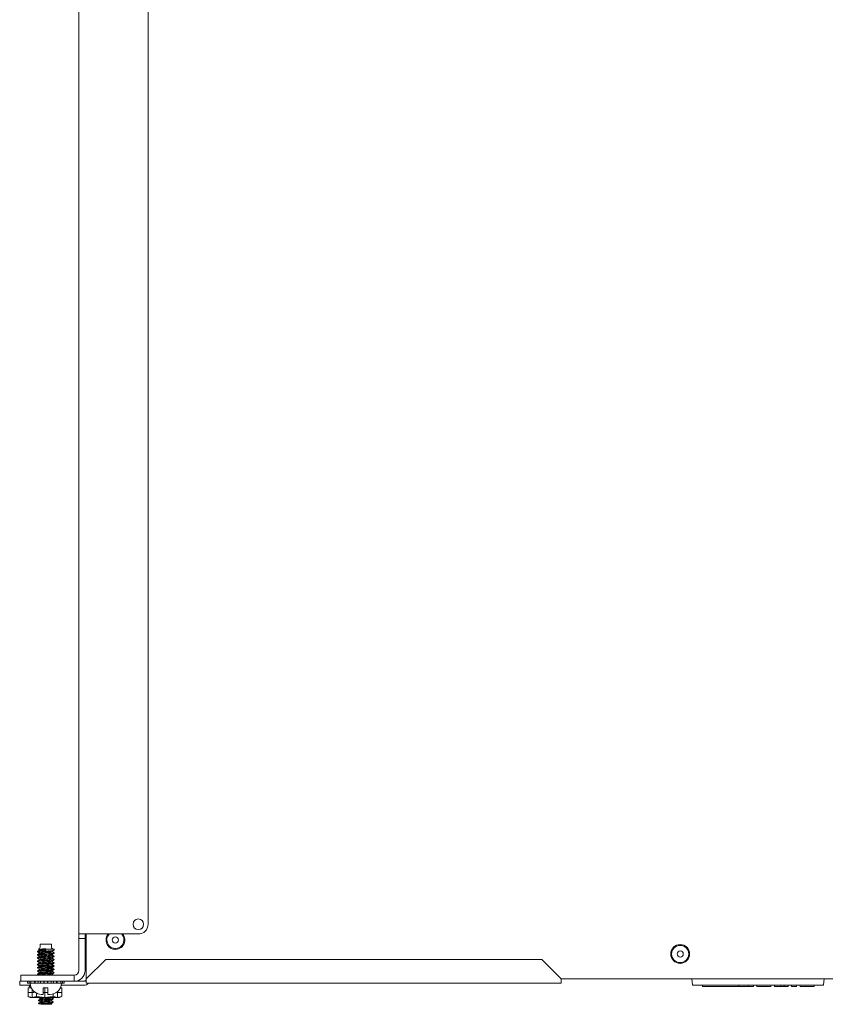
# Model space of a CAD drawing. Units: inches. Extents: x 57 to 159, y 28 to 119.
# Drawn here: x 98 to 108, y 94 to 106 of the extents above; entities that cross this region are included whole.
import ezdxf

# ---------------------------------------------------------------- set-up
doc = ezdxf.new("R2010")
doc.units = ezdxf.units.IN
doc.header["$MEASUREMENT"] = 0
doc.layers.add('1', color=7, linetype='CONTINUOUS')

msp = doc.modelspace()

# ---------------------------------------------------------------- linework, layer by layer
at = {"layer": '1', "color": 18, "linetype": 'Continuous', "lineweight": 18}
for p, q in [((98.433, 94.518), (98.433, 116.656)), ((99.321, 94.643), (99.321, 116.531)), ((98.433, 94.503), (98.433, 94.518)), ((98.433, 94.518), (98.451, 94.518)), ((98.433, 94.473), (98.433, 94.503)), ((98.433, 94.458), (98.433, 94.473)), ((98.511, 94.458), (98.433, 94.458)), ((98.433, 94.049), (98.433, 94.458)), ((98.451, 94.518), (98.502, 94.518)), ((98.502, 94.518), (98.571, 94.518)), ((98.511, 94.518), (98.511, 94.503)), ((98.511, 94.503), (98.511, 94.473)), ((98.511, 94.473), (98.511, 94.458)), ((98.511, 94.458), (98.511, 94.049)), ((98.527, 93.941), (98.527, 94.518)), ((98.571, 94.518), (99.196, 94.518)), ((97.913, 94.324), (97.913, 94.324)), ((97.913, 94.324), (97.921, 94.324)), ((97.913, 94.323), (97.922, 94.318)), ((97.921, 94.324), (97.939, 94.325)), ((97.922, 94.319), (97.926, 94.321)), ((97.922, 94.319), (97.922, 94.308)), ((97.926, 94.321), (97.939, 94.323)), ((97.934, 94.386), (97.934, 94.349)), ((97.934, 94.386), (97.955, 94.386)), ((97.954, 94.314), (97.935, 94.311)), ((97.939, 94.325), (97.965, 94.326)), ((97.939, 94.323), (97.96, 94.325)), ((97.979, 94.316), (97.954, 94.314)), ((97.955, 94.386), (98.007, 94.386)), ((97.96, 94.325), (97.982, 94.327)), ((97.965, 94.326), (97.982, 94.327)), ((98.007, 94.318), (97.979, 94.316)), ((97.994, 94.327), (97.982, 94.327)), ((98.007, 94.327), (97.994, 94.327)), ((98.007, 94.386), (98.058, 94.386)), ((98.007, 94.327), (98.007, 94.324)), ((98.007, 94.324), (98.082, 94.324)), ((98.007, 94.306), (98.007, 94.324)), ((98.007, 94.324), (98.007, 94.324)), ((98.058, 94.386), (98.08, 94.386)), ((98.08, 94.349), (98.08, 94.386)), ((98.082, 94.324), (98.113, 94.324)), ((98.113, 94.31), (98.113, 94.324)), ((97.91, 94.218), (97.897, 94.21)), ((97.901, 94.296), (97.908, 94.298)), ((97.901, 94.296), (97.901, 94.289)), ((97.902, 94.296), (97.901, 94.296)), ((97.901, 94.254), (97.901, 94.247)), ((97.901, 94.212), (97.901, 94.206)), ((97.901, 94.205), (97.922, 94.193)), ((97.902, 94.288), (97.922, 94.277)), ((97.902, 94.254), (97.904, 94.255)), ((97.902, 94.247), (97.922, 94.235)), ((97.902, 94.213), (97.911, 94.215)), ((97.902, 94.212), (97.902, 94.213)), ((97.916, 94.209), (97.902, 94.205)), ((97.913, 94.303), (97.903, 94.297)), ((97.913, 94.292), (97.903, 94.288)), ((97.913, 94.261), (97.903, 94.255)), ((97.904, 94.255), (97.918, 94.258)), ((97.907, 94.25), (97.904, 94.246)), ((97.924, 94.252), (97.907, 94.25)), ((97.908, 94.298), (97.926, 94.3)), ((97.923, 94.225), (97.91, 94.218)), ((97.911, 94.215), (97.931, 94.217)), ((97.923, 94.309), (97.913, 94.303)), ((97.934, 94.294), (97.913, 94.292)), ((97.923, 94.267), (97.913, 94.261)), ((97.938, 94.211), (97.916, 94.209)), ((97.918, 94.258), (97.942, 94.26)), ((97.922, 94.277), (97.922, 94.266)), ((97.922, 94.235), (97.927, 94.238)), ((97.922, 94.235), (97.922, 94.225)), ((97.922, 94.235), (97.922, 94.235)), ((97.922, 94.194), (97.922, 94.183)), ((97.923, 94.278), (97.932, 94.28)), ((97.923, 94.277), (97.923, 94.278)), ((97.923, 94.194), (97.924, 94.195)), ((97.947, 94.188), (97.923, 94.183)), ((97.935, 94.311), (97.924, 94.308)), ((97.945, 94.271), (97.924, 94.267)), ((97.95, 94.254), (97.924, 94.252)), ((97.937, 94.228), (97.924, 94.225)), ((97.924, 94.195), (97.934, 94.197)), ((97.926, 94.3), (97.954, 94.302)), ((97.927, 94.238), (97.941, 94.24)), ((97.931, 94.217), (97.959, 94.219)), ((97.932, 94.28), (97.95, 94.283)), ((97.963, 94.297), (97.934, 94.294)), ((97.934, 94.197), (97.953, 94.199)), ((97.957, 94.23), (97.937, 94.228)), ((97.969, 94.214), (97.938, 94.211)), ((97.941, 94.24), (97.963, 94.242)), ((97.942, 94.26), (97.973, 94.262)), ((97.967, 94.273), (97.945, 94.271)), ((97.971, 94.19), (97.947, 94.188)), ((97.95, 94.283), (97.974, 94.285)), ((97.983, 94.256), (97.95, 94.254)), ((97.953, 94.199), (97.978, 94.202)), ((97.954, 94.302), (97.987, 94.305)), ((97.982, 94.233), (97.957, 94.23)), ((97.959, 94.219), (97.993, 94.222)), ((97.997, 94.299), (97.963, 94.297)), ((97.963, 94.242), (97.99, 94.244)), ((97.995, 94.275), (97.967, 94.273)), ((98.004, 94.216), (97.969, 94.214)), ((97.998, 94.192), (97.971, 94.19)), ((97.973, 94.262), (98.008, 94.264)), ((97.974, 94.285), (98.002, 94.287)), ((97.978, 94.202), (98.006, 94.204)), ((98.011, 94.235), (97.982, 94.233)), ((98.018, 94.258), (97.983, 94.256)), ((97.987, 94.305), (98.007, 94.306)), ((97.99, 94.244), (98.018, 94.247)), ((97.993, 94.222), (98.029, 94.224)), ((98.023, 94.278), (97.995, 94.275)), ((98.033, 94.301), (97.997, 94.299)), ((98.027, 94.195), (97.998, 94.192)), ((98.002, 94.287), (98.03, 94.289)), ((98.039, 94.218), (98.004, 94.216)), ((98.006, 94.204), (98.034, 94.206)), ((98.008, 94.264), (98.043, 94.267)), ((98.039, 94.237), (98.011, 94.235)), ((98.053, 94.261), (98.018, 94.258)), ((98.018, 94.247), (98.045, 94.249)), ((98.05, 94.28), (98.023, 94.278)), ((98.053, 94.197), (98.027, 94.195)), ((98.029, 94.224), (98.062, 94.226)), ((98.03, 94.289), (98.056, 94.292)), ((98.065, 94.303), (98.033, 94.301)), ((98.034, 94.206), (98.059, 94.208)), ((98.063, 94.239), (98.039, 94.237)), ((98.071, 94.22), (98.039, 94.218)), ((98.043, 94.267), (98.074, 94.269)), ((98.045, 94.249), (98.068, 94.251)), ((98.053, 94.297), (98.048, 94.291)), ((98.048, 94.28), (98.053, 94.274)), ((98.049, 94.184), (98.079, 94.186)), ((98.072, 94.282), (98.05, 94.28)), ((98.058, 94.303), (98.053, 94.297)), ((98.053, 94.274), (98.058, 94.268)), ((98.082, 94.263), (98.053, 94.261)), ((98.074, 94.199), (98.053, 94.197)), ((98.056, 94.292), (98.076, 94.294)), ((98.059, 94.208), (98.078, 94.211)), ((98.062, 94.226), (98.089, 94.229)), ((98.081, 94.242), (98.063, 94.239)), ((98.091, 94.306), (98.065, 94.303)), ((98.068, 94.251), (98.09, 94.255)), ((98.095, 94.223), (98.071, 94.22)), ((98.086, 94.284), (98.072, 94.282)), ((98.074, 94.269), (98.097, 94.271)), ((98.088, 94.201), (98.074, 94.199)), ((98.076, 94.294), (98.09, 94.297)), ((98.078, 94.211), (98.09, 94.214)), ((98.088, 94.258), (98.079, 94.252)), ((98.079, 94.242), (98.087, 94.236)), ((98.079, 94.186), (98.1, 94.188)), ((98.091, 94.244), (98.081, 94.242)), ((98.102, 94.265), (98.082, 94.263)), ((98.092, 94.287), (98.086, 94.284)), ((98.087, 94.236), (98.096, 94.23)), ((98.097, 94.265), (98.088, 94.258)), ((98.091, 94.203), (98.088, 94.201)), ((98.089, 94.229), (98.106, 94.231)), ((98.09, 94.255), (98.101, 94.261)), ((98.108, 94.308), (98.091, 94.306)), ((98.091, 94.297), (98.102, 94.303)), ((98.091, 94.287), (98.092, 94.287)), ((98.091, 94.245), (98.091, 94.244)), ((98.091, 94.214), (98.102, 94.22)), ((98.091, 94.203), (98.102, 94.197)), ((98.092, 94.287), (98.092, 94.297)), ((98.117, 94.273), (98.092, 94.287)), ((98.092, 94.245), (98.092, 94.256)), ((98.111, 94.234), (98.092, 94.246)), ((98.092, 94.203), (98.092, 94.214)), ((98.111, 94.193), (98.092, 94.204)), ((98.109, 94.225), (98.095, 94.223)), ((98.097, 94.271), (98.112, 94.276)), ((98.1, 94.188), (98.111, 94.191)), ((98.101, 94.261), (98.112, 94.267)), ((98.102, 94.303), (98.112, 94.309)), ((98.112, 94.267), (98.102, 94.265)), ((98.102, 94.22), (98.112, 94.226)), ((98.102, 94.197), (98.112, 94.192)), ((98.106, 94.231), (98.111, 94.234)), ((98.112, 94.31), (98.108, 94.308)), ((98.111, 94.227), (98.109, 94.225)), ((98.111, 94.268), (98.112, 94.267)), ((98.113, 94.226), (98.111, 94.226)), ((98.113, 94.268), (98.113, 94.275)), ((98.113, 94.227), (98.113, 94.233)), ((98.113, 94.185), (98.113, 94.191)), ((98.777, 94.191), (98.527, 93.941)), ((104.382, 94.191), (98.777, 94.191)), ((104.632, 93.941), (104.382, 94.191)), ((97.91, 94.134), (97.897, 94.127)), ((97.901, 94.171), (97.901, 94.164)), ((97.901, 94.129), (97.901, 94.122)), ((97.901, 94.087), (97.908, 94.089)), ((97.901, 94.087), (97.901, 94.081)), ((97.901, 94.087), (97.901, 94.087)), ((97.901, 94.08), (97.922, 94.068)), ((97.902, 94.171), (97.906, 94.172)), ((97.902, 94.163), (97.922, 94.152)), ((97.902, 94.13), (97.914, 94.132)), ((97.903, 94.129), (97.902, 94.13)), ((97.902, 94.122), (97.922, 94.11)), ((97.913, 94.094), (97.902, 94.088)), ((97.913, 94.178), (97.903, 94.172)), ((97.909, 94.167), (97.903, 94.163)), ((97.904, 94.124), (97.903, 94.121)), ((97.912, 94.084), (97.903, 94.08)), ((97.919, 94.126), (97.904, 94.124)), ((97.906, 94.172), (97.921, 94.175)), ((97.908, 94.089), (97.925, 94.092)), ((97.928, 94.169), (97.909, 94.167)), ((97.923, 94.142), (97.91, 94.134)), ((97.932, 94.086), (97.912, 94.084)), ((97.923, 94.184), (97.913, 94.178)), ((97.923, 94.1), (97.913, 94.094)), ((97.914, 94.132), (97.935, 94.134)), ((97.943, 94.128), (97.919, 94.126)), ((97.921, 94.175), (97.947, 94.177)), ((97.922, 94.152), (97.929, 94.155)), ((97.922, 94.152), (97.922, 94.141)), ((97.923, 94.152), (97.922, 94.152)), ((97.922, 94.11), (97.922, 94.1)), ((97.922, 94.069), (97.93, 94.072)), ((97.922, 94.069), (97.922, 94.058)), ((97.923, 94.069), (97.922, 94.069)), ((97.923, 94.11), (97.925, 94.112)), ((97.933, 94.103), (97.923, 94.1)), ((97.939, 94.145), (97.924, 94.142)), ((97.942, 94.062), (97.924, 94.058)), ((97.925, 94.112), (97.936, 94.114)), ((97.925, 94.092), (97.952, 94.094)), ((97.956, 94.171), (97.928, 94.169)), ((97.929, 94.155), (97.944, 94.157)), ((97.93, 94.072), (97.947, 94.074)), ((97.961, 94.088), (97.932, 94.086)), ((97.95, 94.105), (97.933, 94.103)), ((97.935, 94.134), (97.965, 94.137)), ((97.936, 94.114), (97.956, 94.116)), ((97.96, 94.147), (97.939, 94.145)), ((97.963, 94.064), (97.942, 94.062)), ((97.975, 94.131), (97.943, 94.128)), ((97.944, 94.157), (97.966, 94.159)), ((97.947, 94.177), (97.979, 94.179)), ((97.947, 94.074), (97.97, 94.076)), ((97.974, 94.107), (97.95, 94.105)), ((97.952, 94.094), (97.985, 94.096)), ((97.989, 94.173), (97.956, 94.171)), ((97.956, 94.116), (97.981, 94.119)), ((97.986, 94.15), (97.96, 94.147)), ((97.995, 94.09), (97.961, 94.088)), ((97.99, 94.067), (97.963, 94.064)), ((97.965, 94.137), (98, 94.139)), ((97.966, 94.159), (97.994, 94.161)), ((97.97, 94.076), (97.997, 94.078)), ((98.002, 94.109), (97.974, 94.107)), ((98.01, 94.133), (97.975, 94.131)), ((97.979, 94.179), (98.014, 94.181)), ((97.981, 94.119), (98.01, 94.121)), ((97.985, 94.096), (98.021, 94.099)), ((98.015, 94.152), (97.986, 94.15)), ((98.025, 94.176), (97.989, 94.173)), ((98.019, 94.069), (97.99, 94.067)), ((97.994, 94.161), (98.022, 94.164)), ((98.031, 94.093), (97.995, 94.09)), ((97.997, 94.078), (98.026, 94.081)), ((98, 94.139), (98.035, 94.141)), ((98.031, 94.112), (98.002, 94.109)), ((98.045, 94.135), (98.01, 94.133)), ((98.01, 94.121), (98.038, 94.123)), ((98.014, 94.181), (98.049, 94.184)), ((98.042, 94.154), (98.015, 94.152)), ((98.046, 94.071), (98.019, 94.069)), ((98.021, 94.099), (98.055, 94.101)), ((98.022, 94.164), (98.049, 94.166)), ((98.058, 94.178), (98.025, 94.176)), ((98.026, 94.081), (98.052, 94.083)), ((98.056, 94.114), (98.031, 94.112)), ((98.064, 94.095), (98.031, 94.093)), ((98.035, 94.141), (98.067, 94.143)), ((98.038, 94.123), (98.062, 94.125)), ((98.041, 94.058), (98.072, 94.06)), ((98.066, 94.156), (98.042, 94.154)), ((98.075, 94.137), (98.045, 94.135)), ((98.069, 94.073), (98.046, 94.071)), ((98.049, 94.166), (98.071, 94.168)), ((98.052, 94.083), (98.074, 94.085)), ((98.055, 94.101), (98.083, 94.103)), ((98.076, 94.116), (98.056, 94.114)), ((98.086, 94.18), (98.058, 94.178)), ((98.062, 94.125), (98.08, 94.128)), ((98.09, 94.097), (98.064, 94.095)), ((98.083, 94.159), (98.066, 94.156)), ((98.067, 94.143), (98.093, 94.146)), ((98.084, 94.076), (98.069, 94.073)), ((98.071, 94.168), (98.09, 94.172)), ((98.072, 94.06), (98.096, 94.063)), ((98.074, 94.085), (98.09, 94.089)), ((98.098, 94.14), (98.075, 94.137)), ((98.089, 94.118), (98.076, 94.116)), ((98.08, 94.128), (98.09, 94.13)), ((98.091, 94.161), (98.083, 94.159)), ((98.083, 94.103), (98.103, 94.105)), ((98.091, 94.078), (98.084, 94.076)), ((98.105, 94.182), (98.086, 94.18)), ((98.091, 94.12), (98.089, 94.118)), ((98.09, 94.13), (98.101, 94.136)), ((98.107, 94.099), (98.09, 94.097)), ((98.091, 94.172), (98.102, 94.178)), ((98.091, 94.162), (98.091, 94.161)), ((98.091, 94.089), (98.102, 94.095)), ((98.091, 94.078), (98.091, 94.078)), ((98.092, 94.162), (98.092, 94.172)), ((98.111, 94.151), (98.092, 94.162)), ((98.092, 94.12), (98.092, 94.131)), ((98.111, 94.109), (98.092, 94.121)), ((98.092, 94.078), (98.092, 94.089)), ((98.112, 94.067), (98.092, 94.079)), ((98.093, 94.146), (98.108, 94.148)), ((98.096, 94.063), (98.112, 94.067)), ((98.111, 94.142), (98.098, 94.14)), ((98.101, 94.136), (98.112, 94.142)), ((98.102, 94.178), (98.112, 94.184)), ((98.102, 94.095), (98.112, 94.101)), ((98.102, 94.053), (98.112, 94.059)), ((98.103, 94.105), (98.111, 94.108)), ((98.112, 94.184), (98.105, 94.182)), ((98.112, 94.101), (98.107, 94.099)), ((98.108, 94.148), (98.111, 94.151)), ((98.111, 94.143), (98.111, 94.142)), ((98.111, 94.06), (98.112, 94.059)), ((98.112, 94.185), (98.112, 94.184)), ((98.113, 94.143), (98.113, 94.15)), ((98.113, 94.101), (98.113, 94.108)), ((98.113, 94.06), (98.113, 94.066)), ((97.685, 93.989), (97.702, 93.989)), ((97.685, 93.911), (97.685, 93.989)), ((97.702, 93.989), (97.745, 93.989)), ((98.313, 93.989), (97.745, 93.989)), ((97.901, 94.046), (97.901, 94.039)), ((97.901, 94.038), (97.922, 94.027)), ((97.901, 94.004), (97.91, 94.007)), ((97.901, 94.004), (97.901, 93.997)), ((97.902, 94.004), (97.901, 94.004)), ((97.902, 93.997), (97.915, 93.989)), ((97.913, 94.053), (97.903, 94.047)), ((97.903, 94.046), (97.904, 94.047)), ((97.906, 94.041), (97.903, 94.038)), ((97.913, 94.011), (97.903, 94.005)), ((97.915, 94.001), (97.903, 93.997)), ((97.904, 94.047), (97.917, 94.049)), ((97.923, 94.043), (97.906, 94.041)), ((97.907, 93.993), (97.915, 93.989)), ((97.91, 94.007), (97.929, 94.009)), ((97.923, 94.059), (97.913, 94.053)), ((97.923, 94.017), (97.913, 94.011)), ((97.937, 94.003), (97.915, 94.001)), ((97.917, 94.049), (97.94, 94.051)), ((97.922, 94.027), (97.922, 94.016)), ((97.948, 94.046), (97.923, 94.043)), ((97.923, 94.027), (97.926, 94.029)), ((97.934, 94.02), (97.924, 94.017)), ((97.926, 94.029), (97.939, 94.031)), ((97.929, 94.009), (97.958, 94.011)), ((97.953, 94.022), (97.934, 94.02)), ((97.936, 93.989), (97.95, 93.991)), ((97.967, 94.005), (97.937, 94.003)), ((97.939, 94.031), (97.959, 94.033)), ((97.94, 94.051), (97.971, 94.054)), ((97.981, 94.048), (97.948, 94.046)), ((97.95, 93.991), (97.974, 93.993)), ((97.978, 94.024), (97.953, 94.022)), ((97.958, 94.011), (97.991, 94.013)), ((97.959, 94.033), (97.985, 94.036)), ((98.002, 94.007), (97.967, 94.005)), ((97.971, 94.054), (98.006, 94.056)), ((97.974, 93.993), (98.001, 93.995)), ((98.006, 94.026), (97.978, 94.024)), ((98.016, 94.05), (97.981, 94.048)), ((97.985, 94.036), (98.014, 94.038)), ((97.991, 94.013), (98.027, 94.016)), ((98.001, 93.995), (98.03, 93.998)), ((98.037, 94.01), (98.002, 94.007)), ((98.006, 94.056), (98.041, 94.058)), ((98.034, 94.028), (98.006, 94.026)), ((98.014, 94.038), (98.041, 94.04)), ((98.051, 94.052), (98.016, 94.05)), ((98.027, 94.016), (98.06, 94.018)), ((98.03, 93.998), (98.056, 94)), ((98.06, 94.031), (98.034, 94.028)), ((98.069, 94.012), (98.037, 94.01)), ((98.041, 94.04), (98.065, 94.042)), ((98.08, 94.054), (98.051, 94.052)), ((98.056, 94), (98.076, 94.002)), ((98.086, 93.993), (98.058, 93.989)), ((98.079, 94.033), (98.06, 94.031)), ((98.06, 94.018), (98.087, 94.02)), ((98.065, 94.042), (98.082, 94.045)), ((98.094, 94.014), (98.069, 94.012)), ((98.076, 94.002), (98.09, 94.005)), ((98.09, 94.035), (98.079, 94.033)), ((98.101, 94.057), (98.08, 94.054)), ((98.082, 94.045), (98.091, 94.047)), ((98.092, 93.995), (98.086, 93.993)), ((98.087, 94.02), (98.106, 94.022)), ((98.091, 94.037), (98.09, 94.035)), ((98.09, 94.005), (98.101, 94.011)), ((98.091, 94.047), (98.102, 94.053)), ((98.091, 93.995), (98.092, 93.995)), ((98.092, 94.037), (98.092, 94.047)), ((98.111, 94.026), (98.092, 94.037)), ((98.092, 93.995), (98.092, 94.006)), ((98.103, 93.989), (98.092, 93.996)), ((98.109, 94.016), (98.094, 94.014)), ((98.112, 94.059), (98.101, 94.057)), ((98.101, 94.011), (98.112, 94.017)), ((98.106, 94.022), (98.11, 94.026)), ((98.112, 94.018), (98.109, 94.016)), ((98.113, 94.018), (98.113, 94.025)), ((98.313, 93.989), (98.355, 93.989)), ((98.355, 93.989), (98.373, 93.989)), ((98.373, 93.989), (98.373, 93.911)), ((98.527, 93.901), (98.527, 93.941)), ((109.692, 93.941), (104.632, 93.941)), ((104.632, 93.901), (104.632, 93.941)), ((106.319, 93.865), (106.312, 93.941)), ((108.012, 93.941), (108.006, 93.865)), ((97.671, 93.859), (97.671, 93.911)), ((97.671, 93.911), (97.675, 93.911)), ((97.689, 93.859), (97.671, 93.859)), ((97.675, 93.911), (97.685, 93.911)), ((97.702, 93.911), (97.685, 93.911)), ((97.736, 93.859), (97.689, 93.859)), ((97.745, 93.911), (97.702, 93.911)), ((97.801, 93.859), (97.736, 93.859)), ((98.313, 93.911), (97.745, 93.911)), ((97.772, 93.911), (97.772, 93.886)), ((97.792, 93.886), (97.772, 93.886)), ((97.819, 93.827), (97.779, 93.827)), ((97.779, 93.715), (97.779, 93.827)), ((97.792, 93.911), (97.792, 93.886)), ((97.815, 93.886), (97.792, 93.886)), ((97.797, 93.858), (97.792, 93.841)), ((97.792, 93.841), (97.816, 93.834)), ((97.794, 93.841), (97.792, 93.841)), ((97.798, 93.858), (97.794, 93.841)), ((97.796, 93.849), (97.794, 93.849)), ((97.799, 93.841), (97.794, 93.841)), ((97.801, 93.849), (97.796, 93.849)), ((97.798, 93.858), (97.797, 93.858)), ((97.804, 93.858), (97.798, 93.858)), ((97.8, 93.841), (97.799, 93.841)), ((97.801, 93.84), (97.8, 93.841)), ((97.809, 93.859), (97.801, 93.859)), ((97.804, 93.84), (97.801, 93.84)), ((97.804, 93.858), (97.805, 93.858)), ((97.807, 93.839), (97.804, 93.84)), ((97.805, 93.858), (97.807, 93.857)), ((97.806, 93.84), (97.805, 93.841)), ((97.808, 93.839), (97.806, 93.84)), ((97.807, 93.857), (97.81, 93.857)), ((97.81, 93.838), (97.807, 93.839)), ((97.81, 93.838), (97.808, 93.839)), ((97.809, 93.858), (97.809, 93.857)), ((97.809, 93.858), (97.809, 93.858)), ((97.809, 93.858), (97.809, 93.858)), ((97.81, 93.857), (97.813, 93.856)), ((97.817, 93.837), (97.81, 93.838)), ((97.813, 93.856), (97.814, 93.856)), ((97.814, 93.835), (97.814, 93.835)), ((97.814, 93.835), (97.816, 93.835)), ((97.815, 93.911), (97.815, 93.886)), ((97.862, 93.886), (97.815, 93.886)), ((97.859, 93.886), (97.848, 93.886)), ((97.87, 93.886), (97.859, 93.886)), ((97.862, 93.886), (97.862, 93.911)), ((97.87, 93.911), (97.87, 93.886)), ((97.909, 93.886), (97.87, 93.886)), ((97.909, 93.911), (97.909, 93.886)), ((97.939, 93.886), (97.909, 93.886)), ((97.957, 93.886), (97.93, 93.886)), ((97.939, 93.886), (97.939, 93.911)), ((97.984, 93.886), (97.957, 93.886)), ((97.973, 93.825), (97.973, 93.794)), ((98.004, 93.825), (97.973, 93.825)), ((97.98, 93.911), (97.98, 93.886)), ((97.984, 93.886), (97.98, 93.886)), ((97.984, 93.911), (97.984, 93.886)), ((98.03, 93.886), (97.984, 93.886)), ((97.995, 93.825), (97.995, 93.701)), ((98.035, 93.825), (98.004, 93.825)), ((98.03, 93.911), (98.03, 93.886)), ((98.057, 93.886), (98.03, 93.886)), ((98.034, 93.886), (98.03, 93.886)), ((98.034, 93.886), (98.034, 93.911)), ((98.035, 93.797), (98.035, 93.825)), ((98.084, 93.886), (98.057, 93.886)), ((98.075, 93.911), (98.075, 93.886)), ((98.104, 93.886), (98.075, 93.886)), ((98.104, 93.911), (98.104, 93.886)), ((98.144, 93.886), (98.104, 93.886)), ((98.144, 93.911), (98.144, 93.886)), ((98.155, 93.886), (98.144, 93.886)), ((98.152, 93.911), (98.152, 93.886)), ((98.199, 93.886), (98.152, 93.886)), ((98.166, 93.886), (98.155, 93.886)), ((98.212, 93.827), (98.195, 93.827)), ((98.199, 93.911), (98.199, 93.886)), ((98.221, 93.886), (98.199, 93.886)), ((98.497, 93.859), (98.204, 93.859)), ((98.212, 93.715), (98.212, 93.827)), ((98.221, 93.911), (98.221, 93.886)), ((98.241, 93.886), (98.221, 93.886)), ((98.241, 93.911), (98.241, 93.886)), ((98.355, 93.911), (98.313, 93.911)), ((98.373, 93.911), (98.355, 93.911)), ((98.497, 93.911), (98.373, 93.911)), ((98.527, 93.884), (98.527, 93.901)), ((98.527, 93.884), (104.632, 93.884)), ((104.632, 93.884), (104.632, 93.901)), ((106.334, 93.861), (106.324, 93.861)), ((107.991, 93.861), (106.334, 93.861)), ((106.449, 93.841), (106.448, 93.861)), ((106.454, 93.841), (106.449, 93.841)), ((106.454, 93.841), (106.672, 93.841)), ((106.672, 93.841), (106.735, 93.841)), ((106.735, 93.841), (106.776, 93.841)), ((106.777, 93.841), (106.776, 93.841)), ((106.776, 93.841), (106.776, 93.841)), ((106.779, 93.841), (106.777, 93.841)), ((106.78, 93.841), (106.779, 93.841)), ((106.78, 93.841), (106.839, 93.841)), ((106.843, 93.841), (106.839, 93.841)), ((106.843, 93.841), (106.906, 93.841)), ((106.915, 93.841), (106.906, 93.841)), ((106.915, 93.841), (106.915, 93.861)), ((106.92, 93.841), (106.915, 93.841)), ((106.92, 93.841), (106.994, 93.841)), ((106.998, 93.841), (106.994, 93.841)), ((107.032, 93.841), (106.998, 93.841)), ((107.042, 93.841), (107.032, 93.841)), ((107.042, 93.841), (107.041, 93.861)), ((107.047, 93.841), (107.042, 93.841)), ((107.047, 93.841), (107.098, 93.841)), ((107.103, 93.841), (107.098, 93.841)), ((107.104, 93.861), (107.103, 93.841)), ((107.148, 93.841), (107.147, 93.861)), ((107.153, 93.841), (107.148, 93.841)), ((107.286, 93.841), (107.153, 93.841)), ((107.316, 93.841), (107.286, 93.841)), ((107.329, 93.841), (107.316, 93.841)), ((107.329, 93.841), (107.33, 93.861)), ((107.374, 93.841), (107.373, 93.861)), ((107.379, 93.841), (107.374, 93.841)), ((107.379, 93.841), (107.449, 93.841)), ((107.454, 93.841), (107.449, 93.841)), ((107.454, 93.861), (107.454, 93.841)), ((107.458, 93.841), (107.454, 93.841)), ((107.467, 93.841), (107.458, 93.841)), ((107.485, 93.841), (107.467, 93.841)), ((107.494, 93.841), (107.485, 93.841)), ((107.498, 93.841), (107.494, 93.841)), ((107.498, 93.841), (107.497, 93.861)), ((107.503, 93.841), (107.498, 93.841)), ((107.503, 93.841), (107.543, 93.841)), ((107.548, 93.841), (107.543, 93.841)), ((107.549, 93.861), (107.548, 93.841)), ((107.593, 93.841), (107.592, 93.861)), ((107.598, 93.841), (107.593, 93.841)), ((107.598, 93.841), (107.653, 93.841)), ((107.658, 93.841), (107.653, 93.841)), ((107.658, 93.861), (107.658, 93.841)), ((107.702, 93.841), (107.701, 93.861)), ((107.707, 93.841), (107.702, 93.841)), ((107.707, 93.841), (107.878, 93.841)), ((107.883, 93.841), (107.878, 93.841)), ((107.884, 93.861), (107.883, 93.841)), ((108.001, 93.861), (107.991, 93.861)), ((97.778, 93.715), (97.808, 93.702)), ((97.778, 93.715), (97.778, 93.715)), ((97.779, 93.764), (97.857, 93.764)), ((97.833, 93.702), (97.779, 93.715)), ((97.793, 93.709), (97.794, 93.709)), ((97.794, 93.709), (97.796, 93.709)), ((97.814, 93.702), (97.808, 93.702)), ((97.833, 93.702), (97.814, 93.702)), ((97.833, 93.803), (97.833, 93.701)), ((97.887, 93.715), (97.833, 93.702)), ((97.901, 93.702), (97.833, 93.702)), ((97.857, 93.779), (97.857, 93.776)), ((97.862, 93.774), (97.857, 93.779)), ((97.906, 93.749), (97.862, 93.774)), ((97.864, 93.709), (97.894, 93.709)), ((97.887, 93.715), (97.887, 93.759)), ((97.901, 93.702), (97.887, 93.715)), ((97.995, 93.702), (97.887, 93.715)), ((97.894, 93.709), (97.927, 93.709)), ((97.995, 93.702), (97.901, 93.702)), ((97.948, 93.74), (97.906, 93.749)), ((97.912, 93.702), (97.933, 93.689)), ((97.934, 93.679), (97.923, 93.673)), ((97.933, 93.691), (97.941, 93.693)), ((97.934, 93.69), (97.933, 93.691)), ((97.933, 93.69), (97.933, 93.679)), ((97.954, 93.684), (97.934, 93.679)), ((97.941, 93.693), (97.956, 93.695)), ((97.948, 93.74), (97.957, 93.74)), ((97.974, 93.686), (97.954, 93.684)), ((97.956, 93.695), (97.977, 93.698)), ((97.957, 93.74), (97.964, 93.74)), ((97.964, 93.74), (97.97, 93.74)), ((97.97, 93.74), (97.973, 93.74)), ((97.973, 93.794), (97.973, 93.762)), ((97.973, 93.764), (98.035, 93.764)), ((97.973, 93.762), (97.973, 93.744)), ((97.973, 93.744), (97.973, 93.74)), ((97.973, 93.74), (97.973, 93.74)), ((97.998, 93.688), (97.974, 93.686)), ((97.977, 93.698), (98.023, 93.702)), ((98.103, 93.715), (97.995, 93.702)), ((98.089, 93.702), (97.995, 93.702)), ((98.023, 93.69), (97.998, 93.688)), ((98.018, 93.678), (98.049, 93.68)), ((98.046, 93.693), (98.023, 93.69)), ((98.035, 93.763), (98.035, 93.797)), ((98.035, 93.744), (98.035, 93.763)), ((98.035, 93.74), (98.035, 93.744)), ((98.035, 93.74), (98.036, 93.74)), ((98.036, 93.74), (98.04, 93.74)), ((98.04, 93.74), (98.042, 93.74)), ((98.043, 93.74), (98.042, 93.74)), ((98.044, 93.74), (98.043, 93.74)), ((98.044, 93.74), (98.052, 93.74)), ((98.065, 93.695), (98.046, 93.693)), ((98.049, 93.68), (98.075, 93.682)), ((98.052, 93.74), (98.06, 93.74)), ((98.089, 93.744), (98.06, 93.74)), ((98.063, 93.709), (98.096, 93.709)), ((98.077, 93.697), (98.065, 93.695)), ((98.075, 93.682), (98.093, 93.684)), ((98.081, 93.699), (98.077, 93.697)), ((98.081, 93.699), (98.081, 93.702)), ((98.101, 93.688), (98.081, 93.7)), ((98.135, 93.762), (98.089, 93.744)), ((98.089, 93.702), (98.103, 93.715)), ((98.157, 93.702), (98.089, 93.702)), ((98.091, 93.674), (98.102, 93.681)), ((98.093, 93.684), (98.101, 93.687)), ((98.096, 93.709), (98.126, 93.709)), ((98.1, 93.68), (98.097, 93.679)), ((98.102, 93.687), (98.1, 93.688)), ((98.101, 93.687), (98.102, 93.687)), ((98.102, 93.687), (98.102, 93.681)), ((98.103, 93.715), (98.103, 93.748)), ((98.157, 93.702), (98.103, 93.715)), ((98.157, 93.779), (98.135, 93.762)), ((98.157, 93.776), (98.157, 93.779)), ((98.157, 93.776), (98.157, 93.776)), ((98.157, 93.764), (98.157, 93.701)), ((98.157, 93.764), (98.212, 93.764)), ((98.212, 93.715), (98.157, 93.702)), ((98.176, 93.702), (98.157, 93.702)), ((98.183, 93.702), (98.176, 93.702)), ((98.183, 93.702), (98.212, 93.715)), ((98.194, 93.709), (98.196, 93.709)), ((98.196, 93.709), (98.197, 93.709)), ((97.923, 93.673), (97.912, 93.667)), ((97.912, 93.66), (97.912, 93.666)), ((97.921, 93.663), (97.912, 93.661)), ((97.912, 93.661), (97.912, 93.66)), ((97.912, 93.66), (97.933, 93.648)), ((97.912, 93.66), (97.914, 93.659)), ((97.923, 93.632), (97.913, 93.625)), ((97.914, 93.667), (97.917, 93.669)), ((97.926, 93.614), (97.914, 93.626)), ((97.915, 93.626), (97.918, 93.627)), ((97.917, 93.669), (97.933, 93.671)), ((97.918, 93.627), (97.923, 93.628)), ((97.939, 93.665), (97.921, 93.663)), ((97.934, 93.638), (97.923, 93.632)), ((97.923, 93.628), (97.943, 93.63)), ((97.953, 93.628), (97.923, 93.628)), ((97.933, 93.671), (97.957, 93.673)), ((97.933, 93.648), (97.937, 93.65)), ((97.933, 93.648), (97.933, 93.637)), ((97.947, 93.641), (97.935, 93.638)), ((97.937, 93.65), (97.949, 93.653)), ((97.945, 93.617), (97.937, 93.614)), ((97.937, 93.614), (97.939, 93.614)), ((97.965, 93.668), (97.939, 93.665)), ((97.939, 93.614), (97.961, 93.614)), ((97.942, 93.621), (97.949, 93.621)), ((97.943, 93.63), (97.97, 93.633)), ((97.966, 93.623), (97.945, 93.617)), ((97.965, 93.643), (97.947, 93.641)), ((97.949, 93.653), (97.967, 93.655)), ((97.949, 93.621), (97.957, 93.621)), ((97.993, 93.628), (97.953, 93.628)), ((97.957, 93.673), (97.986, 93.675)), ((97.961, 93.614), (97.975, 93.614)), ((97.995, 93.67), (97.965, 93.668)), ((97.987, 93.645), (97.965, 93.643)), ((97.993, 93.628), (97.966, 93.623)), ((97.967, 93.655), (97.99, 93.657)), ((97.97, 93.633), (98.001, 93.635)), ((98.037, 93.614), (97.975, 93.614)), ((97.975, 93.614), (97.979, 93.614)), ((97.979, 93.614), (98.004, 93.617)), ((97.986, 93.675), (98.018, 93.678)), ((98.012, 93.648), (97.987, 93.645)), ((97.99, 93.657), (98.015, 93.659)), ((98.027, 93.63), (97.993, 93.628)), ((98.027, 93.672), (97.995, 93.67)), ((97.996, 93.634), (97.996, 93.628)), ((98.001, 93.635), (98.033, 93.637)), ((98.004, 93.617), (98.029, 93.619)), ((98.007, 93.677), (98.007, 93.671)), ((98.036, 93.65), (98.012, 93.648)), ((98.015, 93.659), (98.039, 93.662)), ((98.057, 93.674), (98.027, 93.672)), ((98.057, 93.633), (98.027, 93.63)), ((98.029, 93.619), (98.051, 93.621)), ((98.033, 93.637), (98.062, 93.639)), ((98.035, 93.637), (98.035, 93.628)), ((98.057, 93.652), (98.036, 93.65)), ((98.078, 93.614), (98.037, 93.614)), ((98.039, 93.662), (98.06, 93.664)), ((98.051, 93.621), (98.068, 93.623)), ((98.081, 93.677), (98.057, 93.674)), ((98.073, 93.654), (98.057, 93.652)), ((98.081, 93.635), (98.057, 93.633)), ((98.06, 93.664), (98.08, 93.668)), ((98.062, 93.639), (98.085, 93.641)), ((98.068, 93.623), (98.079, 93.626)), ((98.07, 93.64), (98.07, 93.628)), ((98.08, 93.657), (98.073, 93.654)), ((98.081, 93.616), (98.078, 93.614)), ((98.078, 93.614), (98.085, 93.614)), ((98.08, 93.668), (98.091, 93.674)), ((98.08, 93.658), (98.08, 93.657)), ((98.08, 93.626), (98.091, 93.633)), ((98.097, 93.679), (98.081, 93.677)), ((98.081, 93.658), (98.081, 93.669)), ((98.101, 93.646), (98.081, 93.658)), ((98.097, 93.637), (98.081, 93.635)), ((98.081, 93.616), (98.081, 93.627)), ((98.084, 93.615), (98.081, 93.616)), ((98.085, 93.614), (98.084, 93.614)), ((98.084, 93.614), (98.084, 93.614)), ((98.085, 93.641), (98.098, 93.644)), ((98.091, 93.633), (98.102, 93.639)), ((98.094, 93.646), (98.094, 93.637)), ((98.102, 93.639), (98.097, 93.637)), ((98.098, 93.644), (98.102, 93.646)), ((98.102, 93.646), (98.1, 93.646)), ((98.102, 93.646), (98.102, 93.639))]:
    msp.add_line(p, q, dxfattribs=at)
for centre, radius in [((99.196, 94.643), 0.068), ((98.902, 94.441), 0.04), ((106.162, 94.261), 0.121), ((106.162, 94.261), 0.11), ((106.162, 94.261), 0.04)]:
    msp.add_circle(centre, radius, dxfattribs=at)
for centre, radius, start, end in [((99.196, 94.643), 0.125, 270, 0), ((98.902, 94.441), 0.121, 140.1525, 180), ((98.902, 94.441), 0.121, 180, 39.8419), ((98.902, 94.441), 0.11, 135.2081, 0), ((98.902, 94.441), 0.11, 0, 44.7975), ((97.909, 94.349), 0.025, 270, 0), ((98.105, 94.349), 0.025, 180, 270), ((98.373, 94.049), 0.06, 270, 0), ((98.373, 94.049), 0.139, 270, 0), ((98.497, 93.941), 0.03, 270, 0), ((97.953, 93.886), 0.146, 180, 228.8738), ((98.061, 93.886), 0.146, 311.1453, 0), ((98.497, 93.941), 0.0816, 270, 316.0814), ((106.324, 93.866), 0.005, 185, 270), ((108.001, 93.866), 0.005, 270, 355)]:
    msp.add_arc(centre, radius, start, end, dxfattribs=at)

doc.saveas('drawing.dxf')
